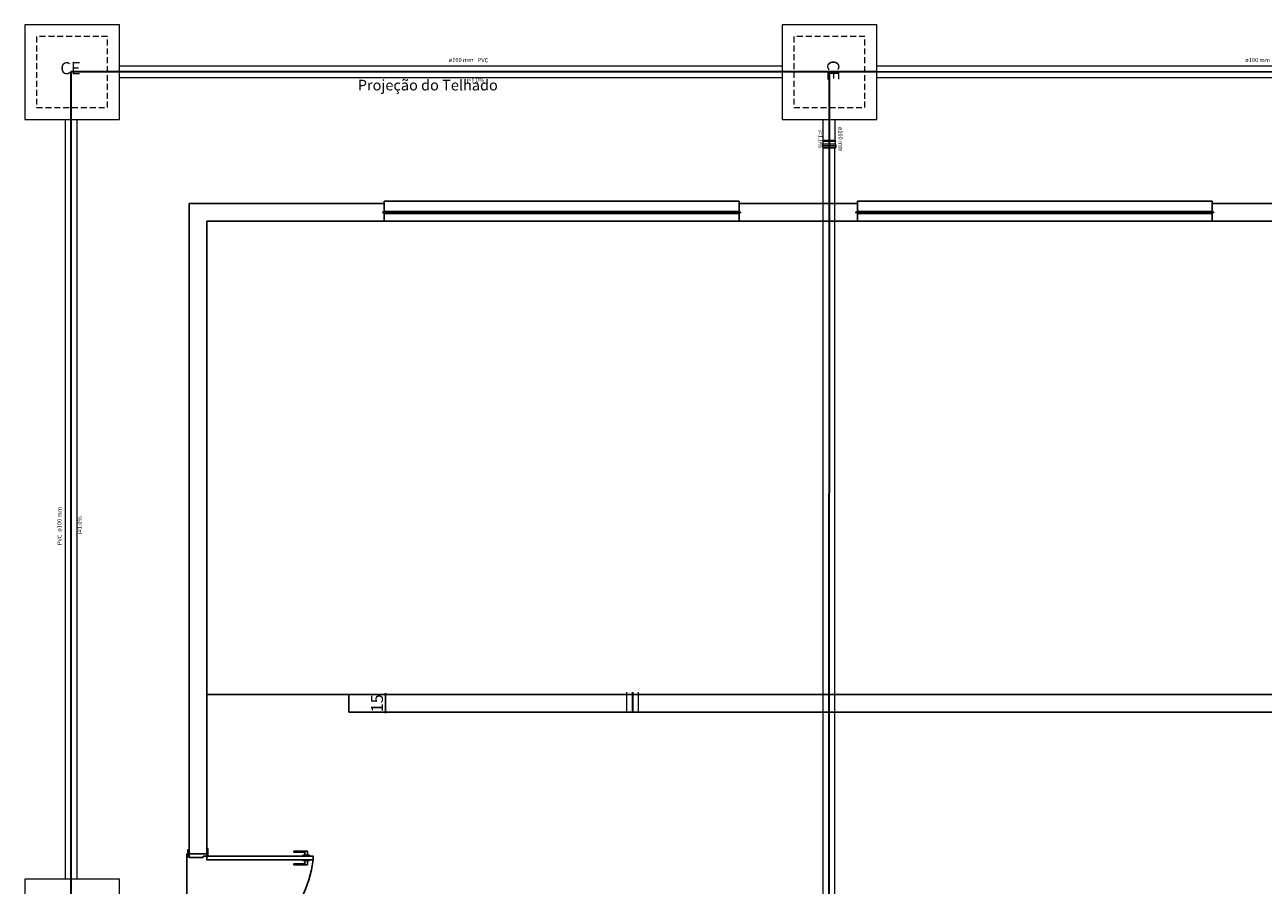
# Model space of a CAD drawing. Units: millimetres. Extents: x 24727 to 79536, y 6124 to 24087.
# Drawn here: x 26508 to 27555, y 16297 to 17024 of the extents above; entities that cross this region are included whole.
import ezdxf

# ---------------------------------------------------------------- set-up
doc = ezdxf.new("R2010")
doc.units = ezdxf.units.MM
doc.header["$LTSCALE"] = 10
doc.linetypes.add('DASHED', pattern=[0.75, 0.5, -0.25])
doc.layers.add('08', color=8, linetype='Continuous')
for name, color, linetype, lineweight in [('Simbolos', 5, 'Continuous', 20), ('Simbolos_int', 174, 'Continuous', 5), ('TQ-Seção tubo', 5, 'Continuous', 20), ('TQ-Textos tubo', 7, 'Continuous', 20), ('TQ-Tubos', 3, 'Continuous', 30), ('TQ-Tubos detalhe', 3, 'Continuous', 30)]:
    doc.layers.add(name, color=color, linetype=linetype, lineweight=lineweight)
doc.styles.add('Arial', font='arial.ttf')
doc.styles.add('arquitetura', font='arial.ttf')
doc.styles.add('STYLE1', font='times.ttf')
doc.dimstyles.new('cota 50', dxfattribs={"dimscale": 0.5, "dimtxt": 20, "dimasz": 5, "dimexe": 7.5, "dimexo": 15, "dimgap": 4, "dimtad": 1, "dimdec": 1, "dimdsep": 46, "dimtxsty": 'arquitetura', "dimblk1": 'DOT', "dimblk2": 'DOT', "dimsah": 1, "dimcen": 2.5, "dimclrd": 256, "dimclre": 256, "dimclrt": 256, "dimadec": 4, "dimazin": 0, "dimtfac": 1, "dimtdec": 1, "dimtmove": 0, "dimatfit": 3, "dimldrblk": 'DOT', "dimfxl": 1, "dimtolj": 1, "dimtzin": 0, "dimarcsym": 0})

# ---------------------------------------------------------------- blocks, each defined once
blk = doc.blocks.new('_Dot')
at = {"color": 0, "linetype": 'ByBlock', "lineweight": -2}
blk.add_line((-0.5, 0), (-1, 0), dxfattribs=at)
at = {"color": 0, "linetype": 'ByBlock', "const_width": 0.5}
blk.add_lwpolyline([(-0.25, 0, 1), (0.25, 0, 1)], format="xyb", close=True, dxfattribs=at)
blk = doc.blocks.new('*D919')
at = {"layer": '08', "linetype": 'Continuous', "lineweight": -2, "transparency": 16777216}
for p, q in [((26738.7, 16458.2), (26816.5, 16458.2)), ((26812.7, 16445.8), (26812.7, 16455.7)), ((26823.7, 16443.3), (26809, 16443.3))]:
    blk.add_line(p, q, dxfattribs=at)
at = {"layer": 'Defpoints', "color": 0, "linetype": 'Continuous', "transparency": 16777216}
for p in [(26731.2, 16458.2), (26812.7, 16458.2), (26831.2, 16443.3)]:
    blk.add_point(p, dxfattribs=at)
at = {"layer": '08', "linetype": 'Continuous', "lineweight": -2, "transparency": 16777216, "xscale": 2.5, "yscale": 2.5, "zscale": 2.5}
for p, rotation in [((26812.7, 16458.2), 90), ((26812.7, 16443.3), 270)]:
    blk.add_blockref('_Dot', p, dxfattribs=dict(at, rotation=rotation))
at = {"layer": '08', "linetype": 'Continuous', "transparency": 16777216, "insert": (26805.6, 16450.7), "char_height": 10, "attachment_point": 5, "rotation": 90, "style": 'arquitetura'}
blk.add_mtext('\\A1;15', dxfattribs=at)

msp = doc.modelspace()

# ---------------------------------------------------------------- linework, layer by layer
at = {"layer": '08', "color": 251, "linetype": 'Continuous'}
for p, q in [((26646.663, 16873.265), (26811.663, 16873.265)), ((26646.663, 16323.378), (26646.663, 16873.265)), ((26811.663, 16858.265), (26811.663, 16873.265)), ((27111.663, 16873.265), (27111.663, 16858.265)), ((27211.663, 16873.265), (27111.663, 16873.265)), ((27211.663, 16858.265), (27211.663, 16873.265)), ((27511.663, 16873.265), (27511.663, 16858.265)), ((27611.663, 16873.265), (27511.663, 16873.265)), ((26661.663, 16858.265), (26811.663, 16858.265)), ((26661.663, 16323.378), (26661.663, 16858.265)), ((26811.663, 16858.265), (27111.663, 16858.265)), ((26859.829, 16866.515), (26813.363, 16866.515)), ((26859.829, 16865.015), (26813.363, 16865.015)), ((26863.029, 16866.515), (26909.796, 16866.515)), ((26863.029, 16865.015), (26909.796, 16865.015)), ((26959.863, 16866.515), (26912.996, 16866.515)), ((26959.863, 16865.015), (26912.996, 16865.015)), ((26963.063, 16866.515), (27009.929, 16866.515)), ((26963.063, 16865.015), (27009.929, 16865.015)), ((27059.896, 16866.515), (27013.129, 16866.515)), ((27059.896, 16865.015), (27013.129, 16865.015)), ((27063.096, 16866.515), (27109.963, 16866.515)), ((27063.096, 16865.015), (27109.963, 16865.015)), ((27111.663, 16858.265), (27211.663, 16858.265)), ((27211.663, 16858.265), (27511.663, 16858.265)), ((27259.829, 16866.515), (27213.363, 16866.515)), ((27259.829, 16865.015), (27213.363, 16865.015)), ((27263.029, 16866.515), (27309.796, 16866.515)), ((27263.029, 16865.015), (27309.796, 16865.015)), ((27359.863, 16866.515), (27312.996, 16866.515)), ((27359.863, 16865.015), (27312.996, 16865.015)), ((27363.063, 16866.515), (27409.929, 16866.515)), ((27363.063, 16865.015), (27409.929, 16865.015)), ((27459.896, 16866.515), (27413.129, 16866.515)), ((27459.896, 16865.015), (27413.129, 16865.015)), ((27463.096, 16866.515), (27509.963, 16866.515)), ((27463.096, 16865.015), (27509.963, 16865.015)), ((27611.663, 16858.265), (27511.663, 16858.265)), ((26781.663, 16458.165), (26661.663, 16458.165)), ((26781.663, 16458.265), (28666.663, 16458.265)), ((26781.663, 16458.265), (26781.663, 16443.265)), ((26781.663, 16443.265), (28546.663, 16443.265)), ((26645.663, 16323.378), (26644.663, 16323.378)), ((26644.663, 16323.378), (26644.663, 16227.378)), ((26646.663, 16323.378), (26661.663, 16323.378)), ((26646.663, 16323.378), (26646.663, 16320.378)), ((26646.663, 16320.378), (26658.663, 16320.378)), ((26658.663, 16320.378), (26658.663, 16321.378)), ((26658.663, 16321.378), (26661.663, 16321.378)), ((26661.663, 16321.378), (26661.663, 16323.378))]:
    msp.add_line(p, q, dxfattribs=at)
for points in [[(27111.663, 16873.265), (27111.663, 16875.265), (26811.663, 16875.265), (26811.663, 16873.265)], [(27511.663, 16873.265), (27511.663, 16875.265), (27211.663, 16875.265), (27211.663, 16873.265)], [(26746.663, 16322.128), (26746.663, 16325.628), (26735.163, 16325.628), (26735.163, 16324.878), (26744.663, 16324.878), (26744.663, 16322.128)], [(26746.663, 16317.628), (26746.663, 16314.128), (26735.163, 16314.128), (26735.163, 16314.878), (26744.663, 16314.878), (26744.663, 16317.628)]]:
    msp.add_lwpolyline(points, dxfattribs=at)
for points in [[(26811.663, 16864.815), (26811.663, 16865.665), (26810.363, 16865.665), (26810.363, 16865.865), (26811.663, 16865.865), (26811.663, 16866.515), (26811.663, 16866.515), (26811.863, 16866.515), (26811.863, 16866.515), (26811.863, 16865.015), (26813.163, 16865.015), (26813.163, 16864.815)], [(26860.829, 16865.515), (26860.829, 16866.015), (26812.363, 16866.015), (26812.363, 16865.515)], [(26862.029, 16865.515), (26862.029, 16866.015), (26910.796, 16866.015), (26910.796, 16865.515)], [(26960.863, 16865.515), (26960.863, 16866.015), (26911.996, 16866.015), (26911.996, 16865.515)], [(26962.063, 16865.515), (26962.063, 16866.015), (27010.929, 16866.015), (27010.929, 16865.515)], [(27060.896, 16865.515), (27060.896, 16866.015), (27012.129, 16866.015), (27012.129, 16865.515)], [(27062.096, 16865.515), (27062.096, 16866.015), (27110.963, 16866.015), (27110.963, 16865.515)], [(27111.663, 16864.815), (27111.663, 16865.665), (27112.963, 16865.665), (27112.963, 16865.865), (27111.663, 16865.865), (27111.663, 16866.515), (27111.663, 16866.515), (27111.463, 16866.515), (27111.463, 16866.515), (27111.463, 16865.015), (27110.163, 16865.015), (27110.163, 16864.815)], [(27211.663, 16864.815), (27211.663, 16865.665), (27210.363, 16865.665), (27210.363, 16865.865), (27211.663, 16865.865), (27211.663, 16866.515), (27211.663, 16866.515), (27211.863, 16866.515), (27211.863, 16866.515), (27211.863, 16865.015), (27213.163, 16865.015), (27213.163, 16864.815)], [(27260.829, 16865.515), (27260.829, 16866.015), (27212.363, 16866.015), (27212.363, 16865.515)], [(27262.029, 16865.515), (27262.029, 16866.015), (27310.796, 16866.015), (27310.796, 16865.515)], [(27360.863, 16865.515), (27360.863, 16866.015), (27311.996, 16866.015), (27311.996, 16865.515)], [(27362.063, 16865.515), (27362.063, 16866.015), (27410.929, 16866.015), (27410.929, 16865.515)], [(27460.896, 16865.515), (27460.896, 16866.015), (27412.129, 16866.015), (27412.129, 16865.515)], [(27462.096, 16865.515), (27462.096, 16866.015), (27510.963, 16866.015), (27510.963, 16865.515)], [(27511.663, 16864.815), (27511.663, 16865.665), (27512.963, 16865.665), (27512.963, 16865.865), (27511.663, 16865.865), (27511.663, 16866.515), (27511.663, 16866.515), (27511.463, 16866.515), (27511.463, 16866.515), (27511.463, 16865.015), (27510.163, 16865.015), (27510.163, 16864.815)], [(26645.663, 16320.878), (26646.663, 16320.878), (26646.663, 16326.878), (26645.663, 16326.878)], [(26662.663, 16321.878), (26661.663, 16321.878), (26661.663, 16327.878), (26662.663, 16327.878)], [(26751.663, 16318.378), (26661.663, 16318.378), (26661.663, 16321.378), (26751.663, 16321.378)], [(26748.413, 16321.378), (26742.913, 16321.378), (26742.913, 16322.128), (26748.413, 16322.128)], [(26748.413, 16318.378), (26742.913, 16318.378), (26742.913, 16317.628), (26748.413, 16317.628)]]:
    msp.add_lwpolyline(points, close=True, dxfattribs=at)
at = {"layer": '08', "color": 251, "linetype": 'Continuous', "flags": 128}
for points in [[(26813.363, 16865.515), (26813.363, 16865.015), (26811.863, 16865.015), (26811.863, 16866.515), (26813.363, 16866.515), (26813.363, 16866.015), (26812.363, 16866.015), (26812.363, 16865.515), (26813.363, 16865.515)], [(26859.829, 16866.015), (26859.829, 16866.515), (26861.329, 16866.515), (26861.329, 16865.015), (26859.829, 16865.015), (26859.829, 16865.515), (26860.829, 16865.515), (26860.829, 16866.015), (26859.829, 16866.015)], [(26861.529, 16866.515), (26861.329, 16866.515), (26861.329, 16865.015), (26860.679, 16865.015), (26860.679, 16864.815), (26862.179, 16864.815), (26862.179, 16865.015), (26861.529, 16865.015), (26861.529, 16866.515)], [(26863.029, 16866.015), (26863.029, 16866.515), (26861.529, 16866.515), (26861.529, 16865.015), (26863.029, 16865.015), (26863.029, 16865.515), (26862.029, 16865.515), (26862.029, 16866.015), (26863.029, 16866.015)], [(26909.796, 16865.515), (26909.796, 16865.015), (26911.296, 16865.015), (26911.296, 16866.515), (26909.796, 16866.515), (26909.796, 16866.015), (26910.796, 16866.015), (26910.796, 16865.515), (26909.796, 16865.515)], [(26911.296, 16866.515), (26911.496, 16866.515), (26911.496, 16865.015), (26912.146, 16865.015), (26912.146, 16864.815), (26910.646, 16864.815), (26910.646, 16865.015), (26911.296, 16865.015), (26911.296, 16866.515)], [(26912.996, 16865.515), (26912.996, 16865.015), (26911.496, 16865.015), (26911.496, 16866.515), (26912.996, 16866.515), (26912.996, 16866.015), (26911.996, 16866.015), (26911.996, 16865.515), (26912.996, 16865.515)], [(26959.863, 16866.015), (26959.863, 16866.515), (26961.363, 16866.515), (26961.363, 16865.015), (26959.863, 16865.015), (26959.863, 16865.515), (26960.863, 16865.515), (26960.863, 16866.015), (26959.863, 16866.015)], [(26961.363, 16866.515), (26961.563, 16866.515), (26961.563, 16865.015), (26962.213, 16865.015), (26962.213, 16864.815), (26960.713, 16864.815), (26960.713, 16865.015), (26961.363, 16865.015), (26961.363, 16866.515)], [(26963.063, 16866.015), (26963.063, 16866.515), (26961.563, 16866.515), (26961.563, 16865.015), (26963.063, 16865.015), (26963.063, 16865.515), (26962.063, 16865.515), (26962.063, 16866.015), (26963.063, 16866.015)], [(27009.929, 16865.515), (27009.929, 16865.015), (27011.429, 16865.015), (27011.429, 16866.515), (27009.929, 16866.515), (27009.929, 16866.015), (27010.929, 16866.015), (27010.929, 16865.515), (27009.929, 16865.515)], [(27011.629, 16866.515), (27011.429, 16866.515), (27011.429, 16865.015), (27010.779, 16865.015), (27010.779, 16864.815), (27012.279, 16864.815), (27012.279, 16865.015), (27011.629, 16865.015), (27011.629, 16866.515)], [(27013.129, 16865.515), (27013.129, 16865.015), (27011.629, 16865.015), (27011.629, 16866.515), (27013.129, 16866.515), (27013.129, 16866.015), (27012.129, 16866.015), (27012.129, 16865.515), (27013.129, 16865.515)], [(27059.896, 16866.015), (27059.896, 16866.515), (27061.396, 16866.515), (27061.396, 16865.015), (27059.896, 16865.015), (27059.896, 16865.515), (27060.896, 16865.515), (27060.896, 16866.015), (27059.896, 16866.015)], [(27061.396, 16866.515), (27061.596, 16866.515), (27061.596, 16865.015), (27062.246, 16865.015), (27062.246, 16864.815), (27060.746, 16864.815), (27060.746, 16865.015), (27061.396, 16865.015), (27061.396, 16866.515)], [(27063.096, 16866.015), (27063.096, 16866.515), (27061.596, 16866.515), (27061.596, 16865.015), (27063.096, 16865.015), (27063.096, 16865.515), (27062.096, 16865.515), (27062.096, 16866.015), (27063.096, 16866.015)], [(27109.963, 16865.515), (27109.963, 16865.015), (27111.463, 16865.015), (27111.463, 16866.515), (27109.963, 16866.515), (27109.963, 16866.015), (27110.963, 16866.015), (27110.963, 16865.515), (27109.963, 16865.515)], [(27213.363, 16865.515), (27213.363, 16865.015), (27211.863, 16865.015), (27211.863, 16866.515), (27213.363, 16866.515), (27213.363, 16866.015), (27212.363, 16866.015), (27212.363, 16865.515), (27213.363, 16865.515)], [(27259.829, 16866.015), (27259.829, 16866.515), (27261.329, 16866.515), (27261.329, 16865.015), (27259.829, 16865.015), (27259.829, 16865.515), (27260.829, 16865.515), (27260.829, 16866.015), (27259.829, 16866.015)], [(27261.529, 16866.515), (27261.329, 16866.515), (27261.329, 16865.015), (27260.679, 16865.015), (27260.679, 16864.815), (27262.179, 16864.815), (27262.179, 16865.015), (27261.529, 16865.015), (27261.529, 16866.515)], [(27263.029, 16866.015), (27263.029, 16866.515), (27261.529, 16866.515), (27261.529, 16865.015), (27263.029, 16865.015), (27263.029, 16865.515), (27262.029, 16865.515), (27262.029, 16866.015), (27263.029, 16866.015)], [(27309.796, 16865.515), (27309.796, 16865.015), (27311.296, 16865.015), (27311.296, 16866.515), (27309.796, 16866.515), (27309.796, 16866.015), (27310.796, 16866.015), (27310.796, 16865.515), (27309.796, 16865.515)], [(27311.296, 16866.515), (27311.496, 16866.515), (27311.496, 16865.015), (27312.146, 16865.015), (27312.146, 16864.815), (27310.646, 16864.815), (27310.646, 16865.015), (27311.296, 16865.015), (27311.296, 16866.515)], [(27312.996, 16865.515), (27312.996, 16865.015), (27311.496, 16865.015), (27311.496, 16866.515), (27312.996, 16866.515), (27312.996, 16866.015), (27311.996, 16866.015), (27311.996, 16865.515), (27312.996, 16865.515)], [(27359.863, 16866.015), (27359.863, 16866.515), (27361.363, 16866.515), (27361.363, 16865.015), (27359.863, 16865.015), (27359.863, 16865.515), (27360.863, 16865.515), (27360.863, 16866.015), (27359.863, 16866.015)], [(27361.363, 16866.515), (27361.563, 16866.515), (27361.563, 16865.015), (27362.213, 16865.015), (27362.213, 16864.815), (27360.713, 16864.815), (27360.713, 16865.015), (27361.363, 16865.015), (27361.363, 16866.515)], [(27363.063, 16866.015), (27363.063, 16866.515), (27361.563, 16866.515), (27361.563, 16865.015), (27363.063, 16865.015), (27363.063, 16865.515), (27362.063, 16865.515), (27362.063, 16866.015), (27363.063, 16866.015)], [(27409.929, 16865.515), (27409.929, 16865.015), (27411.429, 16865.015), (27411.429, 16866.515), (27409.929, 16866.515), (27409.929, 16866.015), (27410.929, 16866.015), (27410.929, 16865.515), (27409.929, 16865.515)], [(27411.629, 16866.515), (27411.429, 16866.515), (27411.429, 16865.015), (27410.779, 16865.015), (27410.779, 16864.815), (27412.279, 16864.815), (27412.279, 16865.015), (27411.629, 16865.015), (27411.629, 16866.515)], [(27413.129, 16865.515), (27413.129, 16865.015), (27411.629, 16865.015), (27411.629, 16866.515), (27413.129, 16866.515), (27413.129, 16866.015), (27412.129, 16866.015), (27412.129, 16865.515), (27413.129, 16865.515)], [(27459.896, 16866.015), (27459.896, 16866.515), (27461.396, 16866.515), (27461.396, 16865.015), (27459.896, 16865.015), (27459.896, 16865.515), (27460.896, 16865.515), (27460.896, 16866.015), (27459.896, 16866.015)], [(27461.396, 16866.515), (27461.596, 16866.515), (27461.596, 16865.015), (27462.246, 16865.015), (27462.246, 16864.815), (27460.746, 16864.815), (27460.746, 16865.015), (27461.396, 16865.015), (27461.396, 16866.515)], [(27463.096, 16866.015), (27463.096, 16866.515), (27461.596, 16866.515), (27461.596, 16865.015), (27463.096, 16865.015), (27463.096, 16865.515), (27462.096, 16865.515), (27462.096, 16866.015), (27463.096, 16866.015)], [(27509.963, 16865.515), (27509.963, 16865.015), (27511.463, 16865.015), (27511.463, 16866.515), (27509.963, 16866.515), (27509.963, 16866.015), (27510.963, 16866.015), (27510.963, 16865.515), (27509.963, 16865.515)]]:
    msp.add_lwpolyline(points, dxfattribs=at)
at = {"layer": '08', "color": 251, "linetype": 'Continuous'}
msp.add_arc((26650.868, 16331.44), 101.638, 276.096774, 352.615735, dxfattribs=at)
at = {"layer": 'Simbolos'}
for p, q in [((27182.232, 16921.225), (27182.232, 16922.15)), ((27182.307, 16921.125), (27182.607, 16921.05)), ((27182.332, 16922.25), (27182.582, 16922.275)), ((27182.682, 16923.6), (27182.707, 16923.625)), ((27182.682, 16922.375), (27182.682, 16923.6)), ((27182.682, 16920.5), (27182.682, 16920.95)), ((27182.707, 16925.6), (27182.932, 16925.8)), ((27182.707, 16923.625), (27182.707, 16925.6)), ((27182.782, 16926.35), (27182.782, 16926.65)), ((27182.932, 16926.65), (27182.782, 16926.65)), ((27182.932, 16926.35), (27182.782, 16926.35)), ((27182.932, 16925.8), (27182.932, 16926.35)), ((27193.082, 16926.65), (27193.232, 16926.65)), ((27193.082, 16925.8), (27193.082, 16926.35)), ((27193.082, 16926.35), (27193.232, 16926.35)), ((27193.307, 16925.6), (27193.082, 16925.8)), ((27193.232, 16926.35), (27193.232, 16926.65)), ((27193.307, 16923.625), (27193.307, 16925.6)), ((27193.332, 16923.6), (27193.307, 16923.625)), ((27193.332, 16922.375), (27193.332, 16923.6)), ((27193.332, 16920.5), (27193.332, 16920.95)), ((27193.707, 16921.125), (27193.407, 16921.05)), ((27193.682, 16922.25), (27193.432, 16922.275)), ((27193.782, 16921.225), (27193.782, 16922.15)), ((27182.682, 16920.5), (27193.332, 16920.5))]:
    msp.add_line(p, q, dxfattribs=at)
at = {"layer": 'Simbolos', "linetype": 'Continuous'}
for points in [[(26507.753, 16944.479), (26587.753, 16944.479), (26587.753, 17024.479), (26507.753, 17024.479), (26507.753, 16944.479)], [(27148.086, 17024.479), (27148.086, 16944.479), (27228.086, 16944.479), (27228.086, 17024.479), (27148.086, 17024.479)], [(26507.753, 16221.832), (26587.753, 16221.832), (26587.753, 16301.832), (26507.753, 16301.832), (26507.753, 16221.832)]]:
    msp.add_lwpolyline(points, close=True, dxfattribs=at)
at = {"layer": 'Simbolos'}
for centre, start, end in [((27182.332, 16922.15), 95, 180), ((27182.332, 16921.225), 180, 255), ((27182.582, 16922.375), 274.99972, 0), ((27182.582, 16920.95), 0, 75), ((27193.432, 16922.375), 180, 265), ((27193.432, 16920.95), 105, 180), ((27193.682, 16922.15), 0, 85), ((27193.682, 16921.225), 284.9999, 0)]:
    msp.add_arc(centre, 0.1, start, end, dxfattribs=at)
at = {"layer": 'Simbolos_int'}
for p, q in [((27182.682, 16922.3), (27193.332, 16922.3)), ((27182.682, 16921.025), (27193.332, 16921.025)), ((27193.307, 16923.625), (27182.707, 16923.625)), ((27193.232, 16926.65), (27182.932, 16926.65)), ((27193.082, 16926.35), (27182.932, 16926.35)), ((27193.032, 16925.8), (27182.932, 16925.8))]:
    msp.add_line(p, q, dxfattribs=at)
at = {"layer": 'Simbolos_int', "linetype": 'DASHED'}
for points in [[(26517.753, 16954.479), (26577.753, 16954.479), (26577.753, 17014.479), (26517.753, 17014.479), (26517.753, 16954.479)], [(27158.086, 17014.479), (27158.086, 16954.479), (27218.086, 16954.479), (27218.086, 17014.479), (27158.086, 17014.479)]]:
    msp.add_lwpolyline(points, close=True, dxfattribs=at)
at = {"layer": 'TQ-Seção tubo'}
for p, q in [((26587.753, 16989.84), (27148.086, 16989.84)), ((27228.086, 16989.84), (27867.138, 16989.84)), ((26587.753, 16979.84), (27148.086, 16979.84)), ((27228.086, 16979.84), (27867.138, 16979.84)), ((26542.053, 16301.832), (26542.053, 16944.479)), ((26552.053, 16301.832), (26552.053, 16944.479)), ((27182.782, 16926.65), (27182.836, 16944.479)), ((27192.836, 16926.65), (27192.836, 16944.479)), ((27182.679, 16183.285), (27182.682, 16920.5)), ((27192.678, 16183.194), (27192.681, 16920.5)), ((27016.729, 16443.265), (27016.728, 16460.106)), ((27026.729, 16443.265), (27026.728, 16460.197))]:
    msp.add_line(p, q, dxfattribs=at)
at = {"layer": 'TQ-Tubos'}
for p, q in [((26547.053, 16984.84), (27228.086, 16984.84)), ((26547.053, 16261.84), (26547.053, 16984.84)), ((27228.086, 16984.84), (27947.138, 16984.479))]:
    msp.add_line(p, q, dxfattribs=at)
at = {"layer": 'TQ-Tubos detalhe'}
for p, q in [((27187.707, 16183.239), (27188.086, 16984.479)), ((27021.728, 16443.265), (27021.728, 16460.151))]:
    msp.add_line(p, q, dxfattribs=at)

# ---------------------------------------------------------------- texts
at = {"layer": '08', "color": 251, "insert": (26789.297, 16977.938), "char_height": 9, "width": 2493.07854, "attachment_point": 1, "style": 'STYLE1'}
msp.add_mtext('{\\fArial|b0|i0|c0|p34;\\C0;\\c16777215;Projeção do Telhado} ', dxfattribs=at)
at = {"layer": 'Simbolos', "insert": (26537.853, 16979.45), "char_height": 10.2142, "width": 24.51402, "attachment_point": 7, "line_spacing_factor": 0.798, "style": 'Arial'}
msp.add_mtext('CE', dxfattribs=at)
at = {"layer": 'Simbolos', "insert": (27183.057, 16994.379), "char_height": 10.2142, "width": 24.51402, "attachment_point": 7, "rotation": 270, "line_spacing_factor": 0.798, "style": 'Arial'}
msp.add_mtext('CE', dxfattribs=at)
at = {"layer": 'TQ-Textos tubo', "char_height": 3.53, "line_spacing_factor": 0.798, "style": 'Arial'}
for s, insert, width, attachment_point, rotation in [('ø100 mm', (26887.128, 16991.753), 29.652, 9, 359.473386), ('PVC', (26890.663, 16991.721), 12.708, 7, 359.473386), ('ø100 mm', (27560.489, 16991.753), 29.652, 9, 359.473386), ('i=1.0%', (26888.742, 16974.696), 25.416, 8, 359.473386), ('i=1.0%', (27177.526, 16927.729), 25.416, 8, 270), ('ø100 mm', (27194.601, 16927.729), 29.652, 8, 270), ('ø100 mm', (26540.03, 16616.653), 29.652, 9, 89.473386), ('i=1.0%', (26557.087, 16601.292), 25.416, 8, 89.473386), ('PVC', (26540.062, 16584.42), 12.708, 7, 89.473386)]:
    msp.add_mtext(s, dxfattribs=dict(at, insert=insert, width=width, attachment_point=attachment_point, rotation=rotation))

# ---------------------------------------------------------------- dimensions: what is measured, and where the dimension line sits
at = {"layer": '08', "color": 251, "linetype": 'Continuous'}
dim = msp.add_linear_dim(base=(26812.738, 16458.165), p1=(26831.163, 16443.265), p2=(26731.163, 16458.165), angle=90, text='15', dimstyle='cota 50', dxfattribs=at)
dim.commit()
dim.dimension.update_dxf_attribs({"geometry": '*D919', "text_midpoint": (26812.738, 16450.715), "dimtype": 160})

doc.saveas('drawing.dxf')
